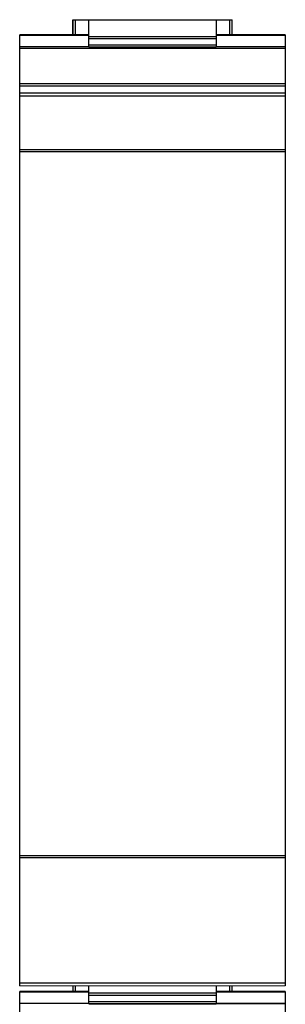
# Model space of a CAD drawing. Units: millimetres. Extents: x 74 to 605, y -55 to 461.
# Drawn here: x 322 to 372, y 271 to 457 of the extents above; entities that cross this region are included whole.
import ezdxf

# ---------------------------------------------------------------- set-up
doc = ezdxf.new("R2010")
doc.units = ezdxf.units.MM
doc.header["$LTSCALE"] = 1.5
doc.layers.add('Sichtbar (ISO)', color=7, linetype='Continuous', lineweight=30)

msp = doc.modelspace()

# ---------------------------------------------------------------- linework, layer by layer
at = {"layer": 'Sichtbar (ISO)', "color": 5, "lineweight": 25}
for p, q in [((332.27, 456.67), (362.25, 456.67)), ((332.27, 456.67), (332.27, 453.82)), ((332.27, 453.82), (332.27, 456.67)), ((332.27, 456.67), (332.27, 453.82)), ((332.27, 456.67), (332.27, 453.82)), ((332.27, 453.82), (332.27, 456.67)), ((332.76, 453.82), (332.76, 456.67)), ((361.76, 456.67), (361.76, 453.82)), ((362.25, 453.82), (362.25, 456.67)), ((322.26, 274.89), (322.26, 453.82)), ((335.26, 453.82), (322.26, 453.82)), ((322.26, 453.73), (335.26, 453.73)), ((372.26, 453.82), (359.26, 453.82)), ((359.26, 453.73), (372.26, 453.73)), ((372.26, 453.82), (372.26, 274.89)), ((335.26, 451.54), (322.26, 451.54)), ((322.26, 451.32), (372.26, 451.32)), ((372.26, 451.54), (359.26, 451.54)), ((372.26, 444.6), (322.26, 444.6)), ((322.26, 444.25), (372.26, 444.25)), ((372.26, 442.83), (322.26, 442.83)), ((322.26, 442.33), (372.26, 442.35)), ((372.26, 432.21), (322.26, 432.21)), ((322.26, 431.86), (372.26, 431.86)), ((372.26, 299.35), (322.26, 299.35)), ((322.26, 299), (372.26, 299)), ((372.26, 275.39), (322.26, 275.39)), ((322.26, 274.89), (372.26, 274.91)), ((332.27, 274.89), (332.27, 273.82)), ((332.76, 273.82), (332.76, 274.89)), ((335.26, 271.48), (335.26, 274.89)), ((359.26, 274.89), (359.26, 271.48)), ((361.76, 274.89), (361.76, 273.82)), ((362.25, 273.82), (362.25, 274.89)), ((322.26, 94.89), (322.26, 273.82)), ((335.26, 273.82), (322.26, 273.82)), ((322.26, 273.73), (335.26, 273.73)), ((359.26, 273.47), (335.26, 273.47)), ((335.26, 273.13), (359.26, 273.13)), ((372.26, 273.82), (359.26, 273.82)), ((359.26, 273.73), (372.26, 273.73)), ((372.26, 273.82), (372.26, 95.39)), ((335.26, 271.54), (322.26, 271.54)), ((359.26, 271.88), (335.26, 271.88)), ((359.26, 271.88), (335.26, 271.88)), ((335.26, 271.48), (359.26, 271.48)), ((359.26, 271.48), (335.26, 271.48)), ((372.26, 271.54), (359.26, 271.54)), ((359.26, 271.54), (372.26, 271.54))]:
    msp.add_line(p, q, dxfattribs=at)
at = {"layer": 'Sichtbar (ISO)', "color": 1, "lineweight": 25}
for p, q in [((335.26, 451.48), (335.26, 456.67)), ((359.26, 456.67), (359.26, 451.48)), ((359.26, 453.47), (335.26, 453.47)), ((335.26, 453.13), (359.26, 453.13)), ((359.26, 451.88), (335.26, 451.88)), ((359.26, 451.48), (335.26, 451.48))]:
    msp.add_line(p, q, dxfattribs=at)

doc.saveas('drawing.dxf')
